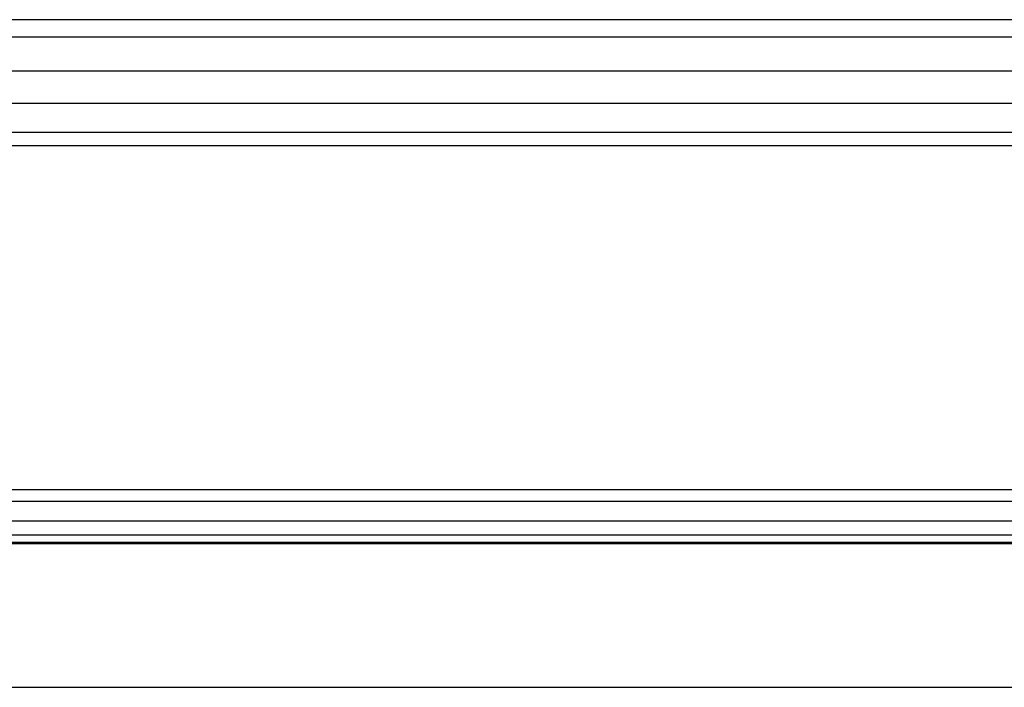
# Model space of a CAD drawing. Units: millimetres. Extents: x -114 to 111, y -232 to 65.
# Drawn here: x -17 to -17, y -121 to -120 of the extents above; entities that cross this region are included whole.
import ezdxf

# ---------------------------------------------------------------- set-up
doc = ezdxf.new("R2010")
doc.units = ezdxf.units.MM
doc.layers.add('MACROLUX 48V GIUNZIONE', color=7, linetype='Continuous')

# ---------------------------------------------------------------- blocks, each defined once
blk = doc.blocks.new('GIUNZIONE 48V')
at = {"layer": 'MACROLUX 48V GIUNZIONE'}
for p, q in [((90.206, -845.809), (-90.206, -845.809)), ((-82.99, -846.042), (-84.794, -846.042)), ((-81.185, -846.042), (-82.99, -846.042)), ((-79.381, -846.042), (-81.185, -846.042)), ((-77.577, -846.042), (-79.381, -846.042)), ((-75.773, -846.042), (-77.577, -846.042)), ((-73.969, -846.042), (-75.773, -846.042)), ((-72.165, -846.042), (-73.969, -846.042)), ((-70.361, -846.042), (-72.165, -846.042)), ((-82.99, -846.498), (-84.794, -846.498)), ((-81.185, -846.498), (-82.99, -846.498)), ((-79.381, -846.498), (-81.185, -846.498)), ((-77.577, -846.498), (-79.381, -846.498)), ((-75.773, -846.498), (-77.577, -846.498)), ((-73.969, -846.498), (-75.773, -846.498)), ((-72.165, -846.498), (-73.969, -846.498)), ((-70.361, -846.498), (-72.165, -846.498)), ((-82.99, -846.929), (-84.794, -846.929)), ((-81.185, -846.929), (-82.99, -846.929)), ((-79.381, -846.929), (-81.185, -846.929)), ((-77.577, -846.929), (-79.381, -846.929)), ((-75.773, -846.929), (-77.577, -846.929)), ((-73.969, -846.929), (-75.773, -846.929)), ((-72.165, -846.929), (-73.969, -846.929)), ((-70.361, -846.929), (-72.165, -846.929)), ((-82.99, -847.317), (-84.794, -847.317)), ((-81.185, -847.317), (-82.99, -847.317)), ((-79.381, -847.317), (-81.185, -847.317)), ((-77.577, -847.317), (-79.381, -847.317)), ((-75.773, -847.317), (-77.577, -847.317)), ((-73.969, -847.317), (-75.773, -847.317)), ((-72.165, -847.317), (-73.969, -847.317)), ((-70.361, -847.317), (-72.165, -847.317)), ((-90.206, -847.491), (90.206, -847.491)), ((90.206, -852.09), (-90.206, -852.09)), ((-82.99, -852.248), (-84.794, -852.248)), ((-81.185, -852.248), (-82.99, -852.248)), ((-79.381, -852.248), (-81.185, -852.248)), ((-77.577, -852.248), (-79.381, -852.248)), ((-75.773, -852.248), (-77.577, -852.248)), ((-73.969, -852.248), (-75.773, -852.248)), ((-72.165, -852.248), (-73.969, -852.248)), ((-70.361, -852.248), (-72.165, -852.248)), ((-82.99, -852.51), (-84.794, -852.51)), ((-81.185, -852.51), (-82.99, -852.51)), ((-79.381, -852.51), (-81.185, -852.51)), ((-77.577, -852.51), (-79.381, -852.51)), ((-75.773, -852.51), (-77.577, -852.51)), ((-73.969, -852.51), (-75.773, -852.51)), ((-72.165, -852.51), (-73.969, -852.51)), ((-70.361, -852.51), (-72.165, -852.51)), ((-82.99, -852.694), (-84.794, -852.694)), ((-82.99, -852.792), (-84.794, -852.792)), ((-81.185, -852.694), (-82.99, -852.694)), ((-81.185, -852.792), (-82.99, -852.792)), ((-79.381, -852.694), (-81.185, -852.694)), ((-79.381, -852.792), (-81.185, -852.792)), ((-77.577, -852.694), (-79.381, -852.694)), ((-77.577, -852.792), (-79.381, -852.792)), ((-75.773, -852.694), (-77.577, -852.694)), ((-75.773, -852.792), (-77.577, -852.792)), ((-73.969, -852.694), (-75.773, -852.694)), ((-73.969, -852.792), (-75.773, -852.792)), ((-72.165, -852.694), (-73.969, -852.694)), ((-72.165, -852.792), (-73.969, -852.792)), ((-70.361, -852.694), (-72.165, -852.694)), ((-70.361, -852.792), (-72.165, -852.792)), ((-89.929, -852.807), (89.93, -852.807)), ((-90.183, -854.729), (90.183, -854.729)), ((-90.183, -854.729), (90.183, -854.729))]:
    blk.add_line(p, q, dxfattribs=at)

msp = doc.modelspace()

# ---------------------------------------------------------------- block references
at = {"layer": 'MACROLUX 48V GIUNZIONE', "xscale": 0.01, "yscale": 0.01, "zscale": 0.01}
msp.add_blockref('GIUNZIONE 48V', (-16.18906, -112.03672), dxfattribs=at)

doc.saveas('drawing.dxf')
